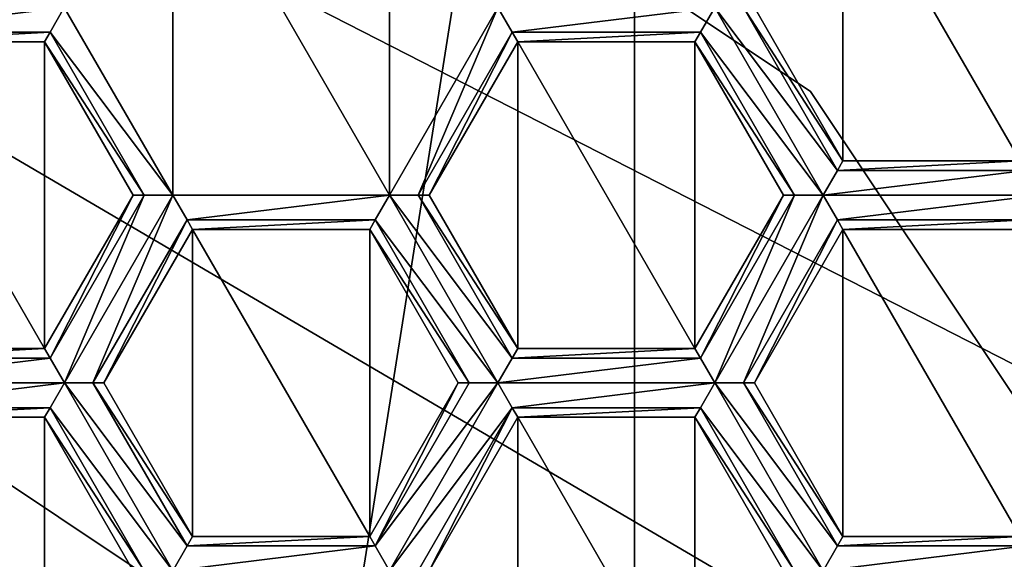
# Model space of a CAD drawing. Units: millimetres. Extents: x -23 to 23, y 0 to 174.
# Drawn here: x 0 to 4, y 96 to 98 of the extents above; entities that cross this region are included whole.
import ezdxf

# ---------------------------------------------------------------- set-up
doc = ezdxf.new("R2010")
doc.units = ezdxf.units.MM
doc.header["$LTSCALE"] = 101.851852
for name, color, linetype in [('1', 7, 'CONTINUOUS'), ('102', 7, 'CONTINUOUS'), ('103', 7, 'CONTINUOUS'), ('104', 7, 'CONTINUOUS'), ('105', 7, 'CONTINUOUS'), ('107', 7, 'CONTINUOUS'), ('108', 7, 'CONTINUOUS'), ('109', 7, 'CONTINUOUS'), ('110', 7, 'CONTINUOUS'), ('111', 7, 'CONTINUOUS'), ('112', 7, 'CONTINUOUS'), ('113', 7, 'CONTINUOUS'), ('114', 7, 'CONTINUOUS'), ('115', 7, 'CONTINUOUS'), ('116', 7, 'CONTINUOUS'), ('117', 7, 'CONTINUOUS'), ('118', 7, 'CONTINUOUS'), ('119', 7, 'CONTINUOUS'), ('140', 7, 'CONTINUOUS'), ('141', 7, 'CONTINUOUS'), ('142', 7, 'CONTINUOUS'), ('143', 7, 'CONTINUOUS'), ('144', 7, 'CONTINUOUS'), ('145', 7, 'CONTINUOUS'), ('146', 7, 'CONTINUOUS'), ('147', 7, 'CONTINUOUS'), ('148', 7, 'CONTINUOUS'), ('149', 7, 'CONTINUOUS'), ('151', 7, 'CONTINUOUS'), ('175', 7, 'CONTINUOUS'), ('178', 7, 'CONTINUOUS'), ('179', 7, 'CONTINUOUS'), ('23', 7, 'CONTINUOUS'), ('859', 7, 'CONTINUOUS'), ('860', 7, 'CONTINUOUS'), ('861', 7, 'CONTINUOUS'), ('862', 7, 'CONTINUOUS'), ('863', 7, 'CONTINUOUS'), ('891', 7, 'CONTINUOUS'), ('892', 7, 'CONTINUOUS'), ('893', 7, 'CONTINUOUS'), ('894', 7, 'CONTINUOUS'), ('895', 7, 'CONTINUOUS'), ('896', 7, 'CONTINUOUS'), ('897', 7, 'CONTINUOUS'), ('898', 7, 'CONTINUOUS'), ('899', 7, 'CONTINUOUS'), ('90', 7, 'CONTINUOUS'), ('900', 7, 'CONTINUOUS'), ('901', 7, 'CONTINUOUS'), ('902', 7, 'CONTINUOUS'), ('903', 7, 'CONTINUOUS'), ('904', 7, 'CONTINUOUS'), ('905', 7, 'CONTINUOUS'), ('974', 7, 'CONTINUOUS'), ('983', 7, 'CONTINUOUS')]:
    doc.layers.add(name, color=color, linetype=linetype)

msp = doc.modelspace()

# ---------------------------------------------------------------- linework, layer by layer
at = {"layer": '1', "linetype": 'Continuous'}
for points in [[(-16.5, 139, -17.5), (16.5, 139, -17.5), (16.5, 5, -17.5), (-16.5, 139, -17.5)], [(-16.5, 5, -17.5), (-16.5, 139, -17.5), (16.5, 5, -17.5), (-16.5, 5, -17.5)]]:
    msp.add_3dface(points, dxfattribs=at)
at = {"layer": '102', "color": 7, "linetype": 'Continuous', "true_color": 0xdff1ff}
for points in [[(1.723, 96.3672, 110.35), (2.0455, 95.8086, 110.35), (2.0455, 96.9258, 110.35), (1.723, 96.3672, 110.35)], [(2.0455, 95.8086, 110.35), (2.6905, 95.8086, 110.35), (2.0455, 96.9258, 110.35), (2.0455, 95.8086, 110.35)], [(2.6905, 95.8086, 110.35), (2.6905, 96.9258, 110.35), (2.0455, 96.9258, 110.35), (2.6905, 95.8086, 110.35)], [(2.6905, 96.9258, 110.35), (2.6905, 95.8086, 110.35), (3.013, 96.3672, 110.35), (2.6905, 96.9258, 110.35)]]:
    msp.add_3dface(points, dxfattribs=at)
at = {"layer": '103', "color": 7, "linetype": 'Continuous', "true_color": 0xdff1ff}
for points in [[(2.6905, 96.9258, 110.35), (3.013, 96.3672, 110.35), (3.013, 96.3672, 111.025), (2.6905, 96.9258, 110.35)], [(2.6905, 96.9258, 111.025), (2.6905, 96.9258, 110.35), (3.013, 96.3672, 111.025), (2.6905, 96.9258, 111.025)]]:
    msp.add_3dface(points, dxfattribs=at)
at = {"layer": '104', "color": 7, "linetype": 'Continuous', "true_color": 0xdff1ff}
for points in [[(2.0455, 96.9258, 110.35), (2.6905, 96.9258, 110.35), (2.6905, 96.9258, 111.025), (2.0455, 96.9258, 110.35)], [(2.0455, 96.9258, 110.35), (2.6905, 96.9258, 111.025), (2.0455, 96.9258, 111.025), (2.0455, 96.9258, 110.35)]]:
    msp.add_3dface(points, dxfattribs=at)
at = {"layer": '105', "color": 7, "linetype": 'Continuous', "true_color": 0xdff1ff}
for points in [[(1.723, 96.3672, 111.025), (1.723, 96.3672, 110.35), (2.0455, 96.9258, 111.025), (1.723, 96.3672, 111.025)], [(1.723, 96.3672, 110.35), (2.0455, 96.9258, 110.35), (2.0455, 96.9258, 111.025), (1.723, 96.3672, 110.35)]]:
    msp.add_3dface(points, dxfattribs=at)
at = {"layer": '107', "color": 7, "linetype": 'Continuous', "true_color": 0xdff1ff}
for points in [[(1.5065, 96.4922, 111.025), (1.5266, 96.4574, 111.1114), (1.829, 97.0508, 111.025), (1.5065, 96.4922, 111.025)], [(1.829, 97.0508, 111.025), (1.5266, 96.4574, 111.1114), (1.8691, 97.0509, 111.1114), (1.829, 97.0508, 111.025)], [(1.8691, 97.0509, 111.1114), (1.5266, 96.4574, 111.1114), (1.9733, 97.0508, 111.15), (1.8691, 97.0509, 111.1114)], [(1.5266, 96.4574, 111.1114), (1.5787, 96.3672, 111.15), (1.9733, 97.0508, 111.15), (1.5266, 96.4574, 111.1114)], [(1.9733, 97.0508, 111.15), (1.5787, 96.3672, 111.15), (2.0255, 96.9607, 111.1115), (1.9733, 97.0508, 111.15)], [(1.5787, 96.3672, 111.15), (1.6827, 96.3673, 111.1115), (2.0255, 96.9607, 111.1115), (1.5787, 96.3672, 111.15)], [(1.6827, 96.3673, 111.1115), (1.723, 96.3672, 111.025), (2.0255, 96.9607, 111.1115), (1.6827, 96.3673, 111.1115)], [(1.723, 96.3672, 111.025), (2.0455, 96.9258, 111.025), (2.0255, 96.9607, 111.1115), (1.723, 96.3672, 111.025)]]:
    msp.add_3dface(points, dxfattribs=at)
at = {"layer": '108', "color": 7, "linetype": 'Continuous', "true_color": 0xdff1ff}
for points in [[(1.5265, 97.6441, 111.1114), (1.9733, 97.0508, 111.15), (1.5787, 97.7343, 111.15), (1.5265, 97.6441, 111.1114)], [(1.5787, 97.7343, 111.15), (2.0255, 97.141, 111.1114), (1.6828, 97.7344, 111.1115), (1.5787, 97.7343, 111.15)], [(1.9733, 97.0508, 111.15), (2.0255, 97.141, 111.1114), (1.5787, 97.7343, 111.15), (1.9733, 97.0508, 111.15)], [(2.0255, 97.141, 111.1114), (2.0455, 97.1758, 111.025), (1.6828, 97.7344, 111.1115), (2.0255, 97.141, 111.1114)], [(1.6828, 97.7344, 111.1115), (2.0455, 97.1758, 111.025), (1.723, 97.7343, 111.025), (1.6828, 97.7344, 111.1115)], [(1.5065, 97.6093, 111.025), (1.8691, 97.0509, 111.1114), (1.5265, 97.6441, 111.1114), (1.5065, 97.6093, 111.025)], [(1.8691, 97.0509, 111.1114), (1.9733, 97.0508, 111.15), (1.5265, 97.6441, 111.1114), (1.8691, 97.0509, 111.1114)], [(1.829, 97.0508, 111.025), (1.8691, 97.0509, 111.1114), (1.5065, 97.6093, 111.025), (1.829, 97.0508, 111.025)]]:
    msp.add_3dface(points, dxfattribs=at)
at = {"layer": '109', "color": 7, "linetype": 'Continuous', "true_color": 0xdff1ff}
for points in [[(2.0455, 97.1758, 111.025), (2.0255, 97.141, 111.1114), (2.6905, 97.1758, 111.025), (2.0455, 97.1758, 111.025)], [(2.6905, 97.1758, 111.025), (2.0255, 97.141, 111.1114), (2.7107, 97.1411, 111.1114), (2.6905, 97.1758, 111.025)], [(2.0255, 97.141, 111.1114), (1.9733, 97.0508, 111.15), (2.7107, 97.1411, 111.1114), (2.0255, 97.141, 111.1114)], [(2.7107, 97.1411, 111.1114), (1.9733, 97.0508, 111.15), (2.7627, 97.0508, 111.15), (2.7107, 97.1411, 111.1114)], [(1.9733, 97.0508, 111.15), (2.0255, 96.9607, 111.1115), (2.7627, 97.0508, 111.15), (1.9733, 97.0508, 111.15)], [(2.7627, 97.0508, 111.15), (2.0255, 96.9607, 111.1115), (2.7107, 96.9606, 111.1115), (2.7627, 97.0508, 111.15)], [(2.0255, 96.9607, 111.1115), (2.0455, 96.9258, 111.025), (2.7107, 96.9606, 111.1115), (2.0255, 96.9607, 111.1115)], [(2.0455, 96.9258, 111.025), (2.6905, 96.9258, 111.025), (2.7107, 96.9606, 111.1115), (2.0455, 96.9258, 111.025)]]:
    msp.add_3dface(points, dxfattribs=at)
at = {"layer": '110', "color": 7, "linetype": 'Continuous', "true_color": 0xdff1ff}
for points in [[(2.6905, 97.1758, 111.025), (2.7107, 97.1411, 111.1114), (3.013, 97.7343, 111.025), (2.6905, 97.1758, 111.025)], [(2.7107, 97.1411, 111.1114), (2.7627, 97.0508, 111.15), (3.0531, 97.7345, 111.1114), (2.7107, 97.1411, 111.1114)], [(3.013, 97.7343, 111.025), (2.7107, 97.1411, 111.1114), (3.0531, 97.7345, 111.1114), (3.013, 97.7343, 111.025)], [(3.0531, 97.7345, 111.1114), (2.7627, 97.0508, 111.15), (3.1573, 97.7343, 111.15), (3.0531, 97.7345, 111.1114)], [(3.1573, 97.7343, 111.15), (2.7627, 97.0508, 111.15), (2.8669, 97.0507, 111.1114), (3.1573, 97.7343, 111.15)], [(3.2094, 97.6442, 111.1115), (3.1573, 97.7343, 111.15), (2.8669, 97.0507, 111.1114), (3.2094, 97.6442, 111.1115)], [(2.907, 97.0508, 111.025), (3.2094, 97.6442, 111.1115), (2.8669, 97.0507, 111.1114), (2.907, 97.0508, 111.025)], [(3.2295, 97.6093, 111.025), (3.2094, 97.6442, 111.1115), (2.907, 97.0508, 111.025), (3.2295, 97.6093, 111.025)]]:
    msp.add_3dface(points, dxfattribs=at)
at = {"layer": '111', "color": 7, "linetype": 'Continuous', "true_color": 0xdff1ff}
for points in [[(2.7105, 98.3277, 111.1114), (3.1573, 97.7343, 111.15), (2.7627, 98.4179, 111.15), (2.7105, 98.3277, 111.1114)], [(2.8667, 98.418, 111.1115), (2.7627, 98.4179, 111.15), (3.2095, 97.8245, 111.1114), (2.8667, 98.418, 111.1115)], [(2.7627, 98.4179, 111.15), (3.1573, 97.7343, 111.15), (3.2095, 97.8245, 111.1114), (2.7627, 98.4179, 111.15)], [(2.907, 98.4179, 111.025), (2.8667, 98.418, 111.1115), (3.2295, 97.8593, 111.025), (2.907, 98.4179, 111.025)], [(3.2295, 97.8593, 111.025), (2.8667, 98.418, 111.1115), (3.2095, 97.8245, 111.1114), (3.2295, 97.8593, 111.025)], [(2.6905, 98.2929, 111.025), (3.0531, 97.7345, 111.1114), (2.7105, 98.3277, 111.1114), (2.6905, 98.2929, 111.025)], [(3.0531, 97.7345, 111.1114), (3.1573, 97.7343, 111.15), (2.7105, 98.3277, 111.1114), (3.0531, 97.7345, 111.1114)], [(3.013, 97.7343, 111.025), (3.0531, 97.7345, 111.1114), (2.6905, 98.2929, 111.025), (3.013, 97.7343, 111.025)]]:
    msp.add_3dface(points, dxfattribs=at)
at = {"layer": '112', "color": 7, "linetype": 'Continuous', "true_color": 0xdff1ff}
for points in [[(2.0253, 98.3276, 111.1114), (2.7627, 98.4179, 111.15), (1.9734, 98.4179, 111.15), (2.0253, 98.3276, 111.1114)], [(2.7105, 98.3277, 111.1114), (2.7627, 98.4179, 111.15), (2.0253, 98.3276, 111.1114), (2.7105, 98.3277, 111.1114)], [(2.0455, 98.2929, 111.025), (2.7105, 98.3277, 111.1114), (2.0253, 98.3276, 111.1114), (2.0455, 98.2929, 111.025)], [(2.6905, 98.2929, 111.025), (2.7105, 98.3277, 111.1114), (2.0455, 98.2929, 111.025), (2.6905, 98.2929, 111.025)]]:
    msp.add_3dface(points, dxfattribs=at)
at = {"layer": '113', "color": 7, "linetype": 'Continuous', "true_color": 0xdff1ff}
for points in [[(1.5787, 97.7343, 111.15), (1.6828, 97.7344, 111.1115), (1.9734, 98.4179, 111.15), (1.5787, 97.7343, 111.15)], [(1.6828, 97.7344, 111.1115), (2.0253, 98.3276, 111.1114), (1.9734, 98.4179, 111.15), (1.6828, 97.7344, 111.1115)], [(1.6828, 97.7344, 111.1115), (1.723, 97.7343, 111.025), (2.0253, 98.3276, 111.1114), (1.6828, 97.7344, 111.1115)], [(1.723, 97.7343, 111.025), (2.0455, 98.2929, 111.025), (2.0253, 98.3276, 111.1114), (1.723, 97.7343, 111.025)]]:
    msp.add_3dface(points, dxfattribs=at)
at = {"layer": '114', "color": 7, "linetype": 'Continuous', "true_color": 0xdff1ff}
for points in [[(0.3946, 98.4179, 111.15), (0.7893, 97.7343, 111.15), (0.7893, 99.1015, 111.15), (0.3946, 98.4179, 111.15)], [(0.7893, 97.7343, 111.15), (1.5787, 97.7343, 111.15), (0.7893, 99.1015, 111.15), (0.7893, 97.7343, 111.15)], [(0.7893, 99.1015, 111.15), (1.5787, 97.7343, 111.15), (1.5787, 99.1015, 111.15), (0.7893, 99.1015, 111.15)], [(1.5787, 97.7343, 111.15), (1.9734, 98.4179, 111.15), (1.5787, 99.1015, 111.15), (1.5787, 97.7343, 111.15)]]:
    msp.add_3dface(points, dxfattribs=at)
at = {"layer": '115', "color": 7, "linetype": 'Continuous', "true_color": 0xdff1ff}
for points in [[(0.7893, 97.7343, 111.15), (0.3946, 98.4179, 111.15), (0.3425, 98.3277, 111.1114), (0.7893, 97.7343, 111.15)], [(0.3225, 98.2929, 111.025), (0.6852, 97.7342, 111.1115), (0.3425, 98.3277, 111.1114), (0.3225, 98.2929, 111.025)], [(0.6852, 97.7342, 111.1115), (0.7893, 97.7343, 111.15), (0.3425, 98.3277, 111.1114), (0.6852, 97.7342, 111.1115)], [(0.645, 97.7343, 111.025), (0.6852, 97.7342, 111.1115), (0.3225, 98.2929, 111.025), (0.645, 97.7343, 111.025)]]:
    msp.add_3dface(points, dxfattribs=at)
at = {"layer": '116', "color": 7, "linetype": 'Continuous', "true_color": 0xdff1ff}
for points in [[(0.3426, 97.1409, 111.1115), (0.645, 97.7343, 111.025), (0.3225, 97.1758, 111.025), (0.3426, 97.1409, 111.1115)], [(0.6852, 97.7342, 111.1115), (0.645, 97.7343, 111.025), (0.3426, 97.1409, 111.1115), (0.6852, 97.7342, 111.1115)], [(0.3947, 97.0508, 111.15), (0.6852, 97.7342, 111.1115), (0.3426, 97.1409, 111.1115), (0.3947, 97.0508, 111.15)], [(0.7893, 97.7343, 111.15), (0.6852, 97.7342, 111.1115), (0.3947, 97.0508, 111.15), (0.7893, 97.7343, 111.15)], [(0.4989, 97.0506, 111.1114), (0.7893, 97.7343, 111.15), (0.3947, 97.0508, 111.15), (0.4989, 97.0506, 111.1114)], [(0.7893, 97.7343, 111.15), (0.4989, 97.0506, 111.1114), (0.8415, 97.6442, 111.1115), (0.7893, 97.7343, 111.15)], [(0.4989, 97.0506, 111.1114), (0.539, 97.0508, 111.025), (0.8415, 97.6442, 111.1115), (0.4989, 97.0506, 111.1114)], [(0.8415, 97.6442, 111.1115), (0.539, 97.0508, 111.025), (0.8615, 97.6093, 111.025), (0.8415, 97.6442, 111.1115)]]:
    msp.add_3dface(points, dxfattribs=at)
at = {"layer": '117', "color": 7, "linetype": 'Continuous', "true_color": 0xdff1ff}
for points in [[(0.7893, 96.3672, 111.15), (0.3947, 97.0508, 111.15), (0.3425, 96.9606, 111.1114), (0.7893, 96.3672, 111.15)], [(0.7893, 96.3672, 111.15), (0.8413, 96.4573, 111.1115), (0.3947, 97.0508, 111.15), (0.7893, 96.3672, 111.15)], [(0.8413, 96.4573, 111.1115), (0.4989, 97.0506, 111.1114), (0.3947, 97.0508, 111.15), (0.8413, 96.4573, 111.1115)], [(0.8615, 96.4922, 111.025), (0.539, 97.0508, 111.025), (0.4989, 97.0506, 111.1114), (0.8615, 96.4922, 111.025)], [(0.8413, 96.4573, 111.1115), (0.8615, 96.4922, 111.025), (0.4989, 97.0506, 111.1114), (0.8413, 96.4573, 111.1115)], [(0.3225, 96.9258, 111.025), (0.6852, 96.3673, 111.1114), (0.3425, 96.9606, 111.1114), (0.3225, 96.9258, 111.025)], [(0.6852, 96.3673, 111.1114), (0.7893, 96.3672, 111.15), (0.3425, 96.9606, 111.1114), (0.6852, 96.3673, 111.1114)], [(0.645, 96.3672, 111.025), (0.6852, 96.3673, 111.1114), (0.3225, 96.9258, 111.025), (0.645, 96.3672, 111.025)]]:
    msp.add_3dface(points, dxfattribs=at)
at = {"layer": '118', "color": 7, "linetype": 'Continuous', "true_color": 0xdff1ff}
for points in [[(0.645, 96.3672, 111.025), (0.3225, 96.9258, 111.025), (0.3225, 96.9258, 110.35), (0.645, 96.3672, 111.025)], [(0.645, 96.3672, 111.025), (0.3225, 96.9258, 110.35), (0.645, 96.3672, 110.35), (0.645, 96.3672, 111.025)]]:
    msp.add_3dface(points, dxfattribs=at)
at = {"layer": '119', "color": 7, "linetype": 'Continuous', "true_color": 0xdff1ff}
for points in [[(0.3225, 95.8086, 110.35), (0.3225, 96.9258, 110.35), (-0.3225, 96.9258, 110.35), (0.3225, 95.8086, 110.35)], [(-0.3225, 95.8086, 110.35), (0.3225, 95.8086, 110.35), (-0.3225, 96.9258, 110.35), (-0.3225, 95.8086, 110.35)], [(0.645, 96.3672, 110.35), (0.3225, 96.9258, 110.35), (0.3225, 95.8086, 110.35), (0.645, 96.3672, 110.35)]]:
    msp.add_3dface(points, dxfattribs=at)
at = {"layer": '140', "color": 7, "linetype": 'Continuous', "true_color": 0xdff1ff}
for points in [[(2.7627, 97.0508, 111.15), (2.7107, 96.9606, 111.1115), (3.1574, 96.3672, 111.15), (2.7627, 97.0508, 111.15)], [(2.8669, 97.0507, 111.1114), (2.7627, 97.0508, 111.15), (3.2096, 96.4573, 111.1114), (2.8669, 97.0507, 111.1114)], [(2.7627, 97.0508, 111.15), (3.1574, 96.3672, 111.15), (3.2096, 96.4573, 111.1114), (2.7627, 97.0508, 111.15)], [(2.907, 97.0508, 111.025), (2.8669, 97.0507, 111.1114), (3.2295, 96.4922, 111.025), (2.907, 97.0508, 111.025)], [(3.2295, 96.4922, 111.025), (2.8669, 97.0507, 111.1114), (3.2096, 96.4573, 111.1114), (3.2295, 96.4922, 111.025)], [(2.7107, 96.9606, 111.1115), (2.6905, 96.9258, 111.025), (3.0532, 96.3673, 111.1114), (2.7107, 96.9606, 111.1115)], [(2.7107, 96.9606, 111.1115), (3.0532, 96.3673, 111.1114), (3.1574, 96.3672, 111.15), (2.7107, 96.9606, 111.1115)], [(2.6905, 96.9258, 111.025), (3.013, 96.3672, 111.025), (3.0532, 96.3673, 111.1114), (2.6905, 96.9258, 111.025)]]:
    msp.add_3dface(points, dxfattribs=at)
at = {"layer": '141', "color": 7, "linetype": 'Continuous', "true_color": 0xdff1ff}
for points in [[(3.2295, 96.4922, 111.025), (3.2096, 96.4573, 111.1114), (3.8745, 96.4922, 111.025), (3.2295, 96.4922, 111.025)], [(3.8745, 96.4922, 111.025), (3.2096, 96.4573, 111.1114), (3.8946, 96.4574, 111.1114), (3.8745, 96.4922, 111.025)], [(3.2096, 96.4573, 111.1114), (3.1574, 96.3672, 111.15), (3.8946, 96.4574, 111.1114), (3.2096, 96.4573, 111.1114)], [(3.8946, 96.4574, 111.1114), (3.1574, 96.3672, 111.15), (3.9467, 96.3672, 111.15), (3.8946, 96.4574, 111.1114)]]:
    msp.add_3dface(points, dxfattribs=at)
at = {"layer": '142', "color": 7, "linetype": 'Continuous', "true_color": 0xdff1ff}
for points in [[(3.2295, 96.4922, 111.025), (3.8745, 96.4922, 111.025), (3.8745, 96.4922, 110.35), (3.2295, 96.4922, 111.025)], [(3.2295, 96.4922, 111.025), (3.8745, 96.4922, 110.35), (3.2295, 96.4922, 110.35), (3.2295, 96.4922, 111.025)]]:
    msp.add_3dface(points, dxfattribs=at)
at = {"layer": '143', "color": 7, "linetype": 'Continuous', "true_color": 0xdff1ff}
for points in [[(2.907, 97.0508, 110.35), (3.2295, 96.4922, 110.35), (3.2295, 97.6093, 110.35), (2.907, 97.0508, 110.35)], [(3.2295, 96.4922, 110.35), (3.8745, 96.4922, 110.35), (3.2295, 97.6093, 110.35), (3.2295, 96.4922, 110.35)], [(3.2295, 97.6093, 110.35), (3.8745, 96.4922, 110.35), (3.8745, 97.6093, 110.35), (3.2295, 97.6093, 110.35)]]:
    msp.add_3dface(points, dxfattribs=at)
at = {"layer": '144', "color": 7, "linetype": 'Continuous', "true_color": 0xdff1ff}
for points in [[(3.2295, 97.6093, 111.025), (2.907, 97.0508, 111.025), (2.907, 97.0508, 110.35), (3.2295, 97.6093, 111.025)], [(3.2295, 97.6093, 111.025), (2.907, 97.0508, 110.35), (3.2295, 97.6093, 110.35), (3.2295, 97.6093, 111.025)]]:
    msp.add_3dface(points, dxfattribs=at)
at = {"layer": '145', "color": 7, "linetype": 'Continuous', "true_color": 0xdff1ff}
for points in [[(2.907, 97.0508, 111.025), (3.2295, 96.4922, 111.025), (3.2295, 96.4922, 110.35), (2.907, 97.0508, 111.025)], [(2.907, 97.0508, 111.025), (3.2295, 96.4922, 110.35), (2.907, 97.0508, 110.35), (2.907, 97.0508, 111.025)]]:
    msp.add_3dface(points, dxfattribs=at)
at = {"layer": '146', "color": 7, "linetype": 'Continuous', "true_color": 0xdff1ff}
for points in [[(3.2295, 97.6093, 111.025), (3.2295, 97.6093, 110.35), (3.8745, 97.6093, 111.025), (3.2295, 97.6093, 111.025)], [(3.2295, 97.6093, 110.35), (3.8745, 97.6093, 110.35), (3.8745, 97.6093, 111.025), (3.2295, 97.6093, 110.35)]]:
    msp.add_3dface(points, dxfattribs=at)
at = {"layer": '147', "color": 7, "linetype": 'Continuous', "true_color": 0xdff1ff}
for points in [[(3.2295, 97.8593, 111.025), (3.2095, 97.8245, 111.1114), (3.8745, 97.8593, 111.025), (3.2295, 97.8593, 111.025)], [(3.8745, 97.8593, 111.025), (3.2095, 97.8245, 111.1114), (3.8946, 97.8246, 111.1114), (3.8745, 97.8593, 111.025)], [(3.2095, 97.8245, 111.1114), (3.1573, 97.7343, 111.15), (3.8946, 97.8246, 111.1114), (3.2095, 97.8245, 111.1114)], [(3.8946, 97.8246, 111.1114), (3.1573, 97.7343, 111.15), (3.9467, 97.7343, 111.15), (3.8946, 97.8246, 111.1114)], [(3.1573, 97.7343, 111.15), (3.2094, 97.6442, 111.1115), (3.9467, 97.7343, 111.15), (3.1573, 97.7343, 111.15)], [(3.9467, 97.7343, 111.15), (3.2094, 97.6442, 111.1115), (3.8947, 97.6441, 111.1115), (3.9467, 97.7343, 111.15)], [(3.2094, 97.6442, 111.1115), (3.2295, 97.6093, 111.025), (3.8947, 97.6441, 111.1115), (3.2094, 97.6442, 111.1115)], [(3.2295, 97.6093, 111.025), (3.8745, 97.6093, 111.025), (3.8947, 97.6441, 111.1115), (3.2295, 97.6093, 111.025)]]:
    msp.add_3dface(points, dxfattribs=at)
at = {"layer": '148', "color": 7, "linetype": 'Continuous', "true_color": 0xdff1ff}
for points in [[(3.2295, 97.8593, 111.025), (3.8745, 97.8593, 111.025), (3.8745, 97.8593, 110.35), (3.2295, 97.8593, 111.025)], [(3.2295, 97.8593, 111.025), (3.8745, 97.8593, 110.35), (3.2295, 97.8593, 110.35), (3.2295, 97.8593, 111.025)]]:
    msp.add_3dface(points, dxfattribs=at)
at = {"layer": '149', "color": 7, "linetype": 'Continuous', "true_color": 0xdff1ff}
for points in [[(2.907, 98.4179, 110.35), (3.2295, 97.8593, 110.35), (3.2295, 98.9765, 110.35), (2.907, 98.4179, 110.35)], [(3.2295, 97.8593, 110.35), (3.8745, 97.8593, 110.35), (3.2295, 98.9765, 110.35), (3.2295, 97.8593, 110.35)], [(3.2295, 98.9765, 110.35), (3.8745, 97.8593, 110.35), (3.8745, 98.9765, 110.35), (3.2295, 98.9765, 110.35)]]:
    msp.add_3dface(points, dxfattribs=at)
at = {"layer": '151', "color": 7, "linetype": 'Continuous', "true_color": 0xdff1ff}
for points in [[(2.907, 98.4179, 111.025), (3.2295, 97.8593, 111.025), (3.2295, 97.8593, 110.35), (2.907, 98.4179, 111.025)], [(2.907, 98.4179, 111.025), (3.2295, 97.8593, 110.35), (2.907, 98.4179, 110.35), (2.907, 98.4179, 111.025)]]:
    msp.add_3dface(points, dxfattribs=at)
at = {"layer": '175', "color": 7, "linetype": 'Continuous', "true_color": 0xdff1ff}
for points in [[(-0.3427, 98.3276, 111.1114), (0.3946, 98.4179, 111.15), (-0.3947, 98.4179, 111.15), (-0.3427, 98.3276, 111.1114)], [(0.3425, 98.3277, 111.1114), (0.3946, 98.4179, 111.15), (-0.3427, 98.3276, 111.1114), (0.3425, 98.3277, 111.1114)], [(-0.3225, 98.2929, 111.025), (0.3425, 98.3277, 111.1114), (-0.3427, 98.3276, 111.1114), (-0.3225, 98.2929, 111.025)], [(0.3225, 98.2929, 111.025), (0.3425, 98.3277, 111.1114), (-0.3225, 98.2929, 111.025), (0.3225, 98.2929, 111.025)]]:
    msp.add_3dface(points, dxfattribs=at)
at = {"layer": '178', "color": 7, "linetype": 'Continuous', "true_color": 0xdff1ff}
for points in [[(0.3426, 97.1409, 111.1115), (0.3225, 97.1758, 111.025), (-0.3425, 97.141, 111.1114), (0.3426, 97.1409, 111.1115)], [(0.3225, 97.1758, 111.025), (-0.3225, 97.1758, 111.025), (-0.3425, 97.141, 111.1114), (0.3225, 97.1758, 111.025)], [(0.3426, 97.1409, 111.1115), (-0.3425, 97.141, 111.1114), (-0.3947, 97.0508, 111.15), (0.3426, 97.1409, 111.1115)], [(0.3947, 97.0508, 111.15), (0.3426, 97.1409, 111.1115), (-0.3947, 97.0508, 111.15), (0.3947, 97.0508, 111.15)], [(0.3947, 97.0508, 111.15), (-0.3947, 97.0508, 111.15), (-0.3426, 96.9605, 111.1114), (0.3947, 97.0508, 111.15)], [(0.3425, 96.9606, 111.1114), (0.3947, 97.0508, 111.15), (-0.3426, 96.9605, 111.1114), (0.3425, 96.9606, 111.1114)], [(-0.3225, 96.9258, 111.025), (0.3425, 96.9606, 111.1114), (-0.3426, 96.9605, 111.1114), (-0.3225, 96.9258, 111.025)], [(0.3225, 96.9258, 111.025), (0.3425, 96.9606, 111.1114), (-0.3225, 96.9258, 111.025), (0.3225, 96.9258, 111.025)]]:
    msp.add_3dface(points, dxfattribs=at)
at = {"layer": '179', "color": 7, "linetype": 'Continuous', "true_color": 0xdff1ff}
for points in [[(0.3225, 96.9258, 110.35), (0.3225, 96.9258, 111.025), (-0.3225, 96.9258, 110.35), (0.3225, 96.9258, 110.35)], [(-0.3225, 96.9258, 110.35), (0.3225, 96.9258, 111.025), (-0.3225, 96.9258, 111.025), (-0.3225, 96.9258, 110.35)]]:
    msp.add_3dface(points, dxfattribs=at)
at = {"layer": '23', "linetype": 'Continuous'}
for points in [[(14.5, 106.5, 85.5), (-14.5, 106.5, 85.5), (14.5, 91.6737, 85.5), (14.5, 106.5, 85.5)], [(14.5, 91.6737, 85.5), (-14.5, 106.5, 85.5), (13.1342, 90.2904, 85.5), (14.5, 91.6737, 85.5)], [(13.1342, 90.2904, 85.5), (-14.5, 106.5, 85.5), (11.7305, 88.9753, 85.5), (13.1342, 90.2904, 85.5)], [(11.7305, 88.9753, 85.5), (-14.5, 106.5, 85.5), (10.2645, 87.7339, 85.5), (11.7305, 88.9753, 85.5)], [(10.2645, 87.7339, 85.5), (-14.5, 106.5, 85.5), (8.743, 86.6015, 85.5), (10.2645, 87.7339, 85.5)], [(8.743, 86.6015, 85.5), (-14.5, 106.5, 85.5), (7.1533, 85.5951, 85.5), (8.743, 86.6015, 85.5)], [(7.1533, 85.5951, 85.5), (-14.5, 106.5, 85.5), (5.4954, 84.7431, 85.5), (7.1533, 85.5951, 85.5)], [(5.4954, 84.7431, 85.5), (-14.5, 106.5, 85.5), (3.762, 84.0848, 85.5), (5.4954, 84.7431, 85.5)], [(3.762, 84.0848, 85.5), (-14.5, 106.5, 85.5), (1.965, 83.6608, 85.5), (3.762, 84.0848, 85.5)], [(1.965, 83.6608, 85.5), (-14.5, 106.5, 85.5), (0.1178, 83.5008, 85.5), (1.965, 83.6608, 85.5)]]:
    msp.add_3dface(points, dxfattribs=at)
at = {"layer": '859', "color": 7, "linetype": 'Continuous', "true_color": 0xdff1ff}
for points in [[(-0.3225, 97.1758, 111.025), (0.3225, 97.1758, 111.025), (0.3225, 97.1758, 110.35), (-0.3225, 97.1758, 111.025)], [(-0.3225, 97.1758, 111.025), (0.3225, 97.1758, 110.35), (-0.3225, 97.1758, 110.35), (-0.3225, 97.1758, 111.025)]]:
    msp.add_3dface(points, dxfattribs=at)
at = {"layer": '860', "color": 7, "linetype": 'Continuous', "true_color": 0xdff1ff}
for points in [[(-0.3225, 97.1758, 110.35), (0.3225, 97.1758, 110.35), (-0.3225, 98.2929, 110.35), (-0.3225, 97.1758, 110.35)], [(-0.3225, 98.2929, 110.35), (0.3225, 97.1758, 110.35), (0.3225, 98.2929, 110.35), (-0.3225, 98.2929, 110.35)], [(0.3225, 97.1758, 110.35), (0.645, 97.7343, 110.35), (0.3225, 98.2929, 110.35), (0.3225, 97.1758, 110.35)]]:
    msp.add_3dface(points, dxfattribs=at)
at = {"layer": '861', "color": 7, "linetype": 'Continuous', "true_color": 0xdff1ff}
for points in [[(0.3225, 97.1758, 111.025), (0.645, 97.7343, 111.025), (0.645, 97.7343, 110.35), (0.3225, 97.1758, 111.025)], [(0.3225, 97.1758, 110.35), (0.3225, 97.1758, 111.025), (0.645, 97.7343, 110.35), (0.3225, 97.1758, 110.35)]]:
    msp.add_3dface(points, dxfattribs=at)
at = {"layer": '862', "color": 7, "linetype": 'Continuous', "true_color": 0xdff1ff}
for points in [[(0.645, 97.7343, 111.025), (0.3225, 98.2929, 111.025), (0.3225, 98.2929, 110.35), (0.645, 97.7343, 111.025)], [(0.645, 97.7343, 110.35), (0.645, 97.7343, 111.025), (0.3225, 98.2929, 110.35), (0.645, 97.7343, 110.35)]]:
    msp.add_3dface(points, dxfattribs=at)
at = {"layer": '863', "color": 7, "linetype": 'Continuous', "true_color": 0xdff1ff}
for points in [[(0.3225, 98.2929, 111.025), (-0.3225, 98.2929, 111.025), (-0.3225, 98.2929, 110.35), (0.3225, 98.2929, 111.025)], [(0.3225, 98.2929, 111.025), (-0.3225, 98.2929, 110.35), (0.3225, 98.2929, 110.35), (0.3225, 98.2929, 111.025)]]:
    msp.add_3dface(points, dxfattribs=at)
at = {"layer": '891', "color": 7, "linetype": 'Continuous', "true_color": 0xdff1ff}
for points in [[(0.539, 97.0508, 111.025), (0.8615, 96.4922, 111.025), (0.8615, 96.4922, 110.35), (0.539, 97.0508, 111.025)], [(0.539, 97.0508, 111.025), (0.8615, 96.4922, 110.35), (0.539, 97.0508, 110.35), (0.539, 97.0508, 111.025)]]:
    msp.add_3dface(points, dxfattribs=at)
at = {"layer": '892', "color": 7, "linetype": 'Continuous', "true_color": 0xdff1ff}
for points in [[(0.539, 97.0508, 110.35), (0.8615, 96.4922, 110.35), (0.8615, 97.6093, 110.35), (0.539, 97.0508, 110.35)], [(1.5065, 97.6093, 110.35), (0.8615, 97.6093, 110.35), (1.5065, 96.4922, 110.35), (1.5065, 97.6093, 110.35)], [(0.8615, 97.6093, 110.35), (0.8615, 96.4922, 110.35), (1.5065, 96.4922, 110.35), (0.8615, 97.6093, 110.35)], [(1.829, 97.0508, 110.35), (1.5065, 97.6093, 110.35), (1.5065, 96.4922, 110.35), (1.829, 97.0508, 110.35)]]:
    msp.add_3dface(points, dxfattribs=at)
at = {"layer": '893', "color": 7, "linetype": 'Continuous', "true_color": 0xdff1ff}
for points in [[(0.8615, 97.6093, 111.025), (0.539, 97.0508, 111.025), (0.539, 97.0508, 110.35), (0.8615, 97.6093, 111.025)], [(0.8615, 97.6093, 111.025), (0.539, 97.0508, 110.35), (0.8615, 97.6093, 110.35), (0.8615, 97.6093, 111.025)]]:
    msp.add_3dface(points, dxfattribs=at)
at = {"layer": '894', "color": 7, "linetype": 'Continuous', "true_color": 0xdff1ff}
for points in [[(1.5065, 97.6093, 111.025), (0.8615, 97.6093, 111.025), (0.8615, 97.6093, 110.35), (1.5065, 97.6093, 111.025)], [(1.5065, 97.6093, 111.025), (0.8615, 97.6093, 110.35), (1.5065, 97.6093, 110.35), (1.5065, 97.6093, 111.025)]]:
    msp.add_3dface(points, dxfattribs=at)
at = {"layer": '895', "color": 7, "linetype": 'Continuous', "true_color": 0xdff1ff}
for points in [[(1.5787, 97.7343, 111.15), (0.7893, 97.7343, 111.15), (0.8415, 97.6442, 111.1115), (1.5787, 97.7343, 111.15)], [(1.5265, 97.6441, 111.1114), (1.5787, 97.7343, 111.15), (0.8415, 97.6442, 111.1115), (1.5265, 97.6441, 111.1114)], [(1.5265, 97.6441, 111.1114), (0.8415, 97.6442, 111.1115), (0.8615, 97.6093, 111.025), (1.5265, 97.6441, 111.1114)], [(1.5065, 97.6093, 111.025), (1.5265, 97.6441, 111.1114), (0.8615, 97.6093, 111.025), (1.5065, 97.6093, 111.025)]]:
    msp.add_3dface(points, dxfattribs=at)
at = {"layer": '896', "color": 7, "linetype": 'Continuous', "true_color": 0xdff1ff}
for points in [[(1.829, 97.0508, 111.025), (1.5065, 97.6093, 111.025), (1.5065, 97.6093, 110.35), (1.829, 97.0508, 111.025)], [(1.829, 97.0508, 111.025), (1.5065, 97.6093, 110.35), (1.829, 97.0508, 110.35), (1.829, 97.0508, 111.025)]]:
    msp.add_3dface(points, dxfattribs=at)
at = {"layer": '897', "color": 7, "linetype": 'Continuous', "true_color": 0xdff1ff}
for points in [[(1.5065, 96.4922, 111.025), (1.829, 97.0508, 111.025), (1.829, 97.0508, 110.35), (1.5065, 96.4922, 111.025)], [(1.5065, 96.4922, 111.025), (1.829, 97.0508, 110.35), (1.5065, 96.4922, 110.35), (1.5065, 96.4922, 111.025)]]:
    msp.add_3dface(points, dxfattribs=at)
at = {"layer": '898', "color": 7, "linetype": 'Continuous', "true_color": 0xdff1ff}
for points in [[(0.8615, 96.4922, 111.025), (1.5065, 96.4922, 111.025), (1.5065, 96.4922, 110.35), (0.8615, 96.4922, 111.025)], [(0.8615, 96.4922, 110.35), (0.8615, 96.4922, 111.025), (1.5065, 96.4922, 110.35), (0.8615, 96.4922, 110.35)]]:
    msp.add_3dface(points, dxfattribs=at)
at = {"layer": '899', "color": 7, "linetype": 'Continuous', "true_color": 0xdff1ff}
for points in [[(2.0455, 98.2929, 111.025), (1.723, 97.7343, 111.025), (1.723, 97.7343, 110.35), (2.0455, 98.2929, 111.025)], [(2.0455, 98.2929, 111.025), (1.723, 97.7343, 110.35), (2.0455, 98.2929, 110.35), (2.0455, 98.2929, 111.025)]]:
    msp.add_3dface(points, dxfattribs=at)
at = {"layer": '90', "color": 7, "linetype": 'Continuous', "true_color": 0xdff1ff}
for points in [[(0.8615, 96.4922, 111.025), (0.8413, 96.4573, 111.1115), (1.5065, 96.4922, 111.025), (0.8615, 96.4922, 111.025)], [(1.5065, 96.4922, 111.025), (0.8413, 96.4573, 111.1115), (1.5266, 96.4574, 111.1114), (1.5065, 96.4922, 111.025)], [(0.7893, 96.3672, 111.15), (1.5787, 96.3672, 111.15), (1.5266, 96.4574, 111.1114), (0.7893, 96.3672, 111.15)], [(0.8413, 96.4573, 111.1115), (0.7893, 96.3672, 111.15), (1.5266, 96.4574, 111.1114), (0.8413, 96.4573, 111.1115)]]:
    msp.add_3dface(points, dxfattribs=at)
at = {"layer": '900', "color": 7, "linetype": 'Continuous', "true_color": 0xdff1ff}
for points in [[(2.0455, 98.2929, 110.35), (1.723, 97.7343, 110.35), (2.0455, 97.1758, 110.35), (2.0455, 98.2929, 110.35)], [(2.6905, 97.1758, 110.35), (2.0455, 98.2929, 110.35), (2.0455, 97.1758, 110.35), (2.6905, 97.1758, 110.35)], [(2.6905, 98.2929, 110.35), (2.0455, 98.2929, 110.35), (2.6905, 97.1758, 110.35), (2.6905, 98.2929, 110.35)], [(3.013, 97.7343, 110.35), (2.6905, 98.2929, 110.35), (2.6905, 97.1758, 110.35), (3.013, 97.7343, 110.35)]]:
    msp.add_3dface(points, dxfattribs=at)
at = {"layer": '901', "color": 7, "linetype": 'Continuous', "true_color": 0xdff1ff}
for points in [[(3.013, 97.7343, 111.025), (2.6905, 98.2929, 111.025), (2.6905, 98.2929, 110.35), (3.013, 97.7343, 111.025)], [(3.013, 97.7343, 111.025), (2.6905, 98.2929, 110.35), (3.013, 97.7343, 110.35), (3.013, 97.7343, 111.025)]]:
    msp.add_3dface(points, dxfattribs=at)
at = {"layer": '902', "color": 7, "linetype": 'Continuous', "true_color": 0xdff1ff}
for points in [[(2.6905, 98.2929, 111.025), (2.0455, 98.2929, 111.025), (2.0455, 98.2929, 110.35), (2.6905, 98.2929, 111.025)], [(2.6905, 98.2929, 111.025), (2.0455, 98.2929, 110.35), (2.6905, 98.2929, 110.35), (2.6905, 98.2929, 111.025)]]:
    msp.add_3dface(points, dxfattribs=at)
at = {"layer": '903', "color": 7, "linetype": 'Continuous', "true_color": 0xdff1ff}
for points in [[(2.6905, 97.1758, 111.025), (3.013, 97.7343, 111.025), (3.013, 97.7343, 110.35), (2.6905, 97.1758, 111.025)], [(2.6905, 97.1758, 111.025), (3.013, 97.7343, 110.35), (2.6905, 97.1758, 110.35), (2.6905, 97.1758, 111.025)]]:
    msp.add_3dface(points, dxfattribs=at)
at = {"layer": '904', "color": 7, "linetype": 'Continuous', "true_color": 0xdff1ff}
for points in [[(2.0455, 97.1758, 111.025), (2.6905, 97.1758, 111.025), (2.6905, 97.1758, 110.35), (2.0455, 97.1758, 111.025)], [(2.0455, 97.1758, 111.025), (2.6905, 97.1758, 110.35), (2.0455, 97.1758, 110.35), (2.0455, 97.1758, 111.025)]]:
    msp.add_3dface(points, dxfattribs=at)
at = {"layer": '905', "color": 7, "linetype": 'Continuous', "true_color": 0xdff1ff}
for points in [[(1.723, 97.7343, 111.025), (2.0455, 97.1758, 111.025), (2.0455, 97.1758, 110.35), (1.723, 97.7343, 111.025)], [(1.723, 97.7343, 110.35), (1.723, 97.7343, 111.025), (2.0455, 97.1758, 110.35), (1.723, 97.7343, 110.35)]]:
    msp.add_3dface(points, dxfattribs=at)
at = {"layer": '974', "linetype": 'Continuous'}
for points in [[(2.47, 102.609, 87.5), (0, 87, 87.5), (0, 103, 87.5), (2.47, 102.609, 87.5)], [(2.47, 87.391, 87.5), (0, 87, 87.5), (2.47, 102.609, 87.5), (2.47, 87.391, 87.5)], [(4.6996, 101.4735, 87.5), (2.47, 87.391, 87.5), (2.47, 102.609, 87.5), (4.6996, 101.4735, 87.5)], [(4.6996, 88.5265, 87.5), (2.47, 87.391, 87.5), (4.6996, 101.4735, 87.5), (4.6996, 88.5265, 87.5)]]:
    msp.add_3dface(points, dxfattribs=at)
at = {"layer": '983', "linetype": 'Continuous'}
for points in [[(1.6838, 99.0651, 89.2983), (3.1113, 98.1113, 89.2983), (1.6838, 99.0651, 85), (1.6838, 99.0651, 89.2983)], [(1.6838, 99.0651, 85), (3.1113, 98.1113, 89.2983), (3.1113, 98.1113, 85), (1.6838, 99.0651, 85)], [(3.1113, 98.1113, 89.2983), (4.0651, 96.6838, 89.2983), (3.1113, 98.1113, 85), (3.1113, 98.1113, 89.2983)], [(3.1113, 98.1113, 85), (4.0651, 96.6838, 89.2983), (4.0651, 96.6838, 85), (3.1113, 98.1113, 85)]]:
    msp.add_3dface(points, dxfattribs=at)

doc.saveas('drawing.dxf')
